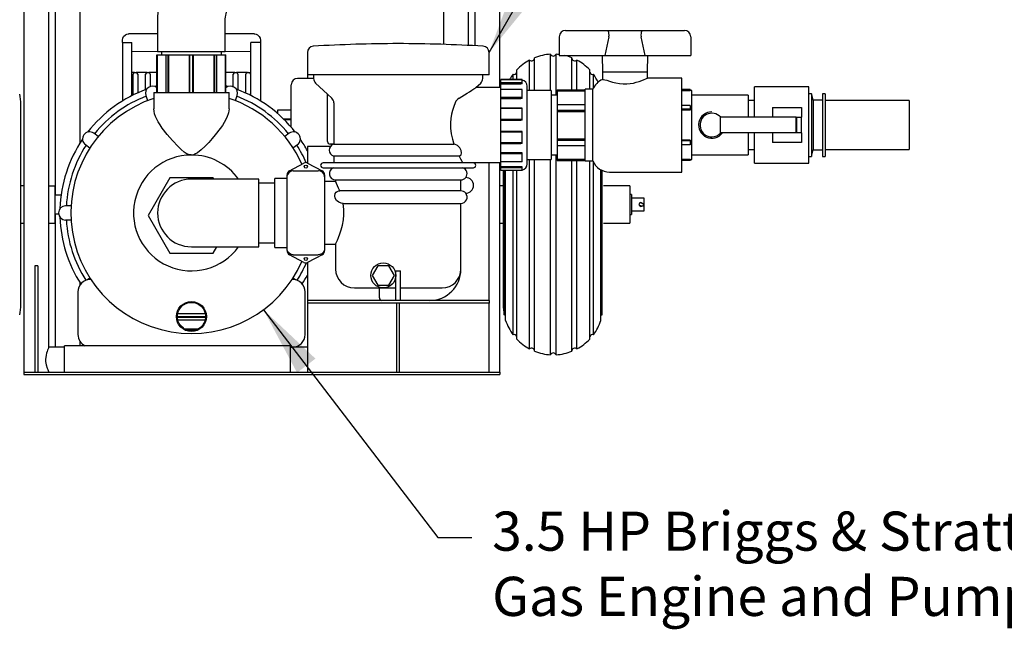
# Model space of a CAD drawing. Units: inches. Extents: x 0 to 205, y 0 to 265.
# Drawn here: x 49 to 88, y 72 to 96 of the extents above; entities that cross this region are included whole.
import ezdxf

# ---------------------------------------------------------------- set-up
doc = ezdxf.new("R2010")
doc.units = ezdxf.units.IN
doc.header["$MEASUREMENT"] = 0
doc.layers.add('DIMENSION', color=4, linetype='Continuous')
doc.styles.add('SLDTEXTSTYLE0', font='txt', dxfattribs={"width": 0.75})
doc.styles.get("Standard").update_dxf_attribs({"font": 'arial.ttf'})
doc.dimstyles.get("Standard").update_dxf_attribs({"dimscale": 9, "dimtxt": 0.2425, "dimasz": 0.3125, "dimexe": 0.18, "dimexo": 0.0625, "dimgap": 0.09, "dimtad": 0, "dimtih": 1, "dimtoh": 1, "dimdec": 3, "dimzin": 0, "dimdsep": 46, "dimlunit": 4, "dimtxsty": 'Standard', "dimcen": 0.09, "dimadec": 1, "dimazin": 0, "dimtfac": 1, "dimtdec": 3, "dimtofl": 0, "dimtmove": 0, "dimatfit": 3, "dimfxl": 0, "dimfrac": 2, "dimtolj": 1, "dimtzin": 0, "dimarcsym": 0})

msp = doc.modelspace()

# ---------------------------------------------------------------- linework, layer by layer
at = {"color": 7, "linetype": 'Continuous'}
for p, q in [((49.0737, 105.0573), (49.0737, 82.1663)), ((50.0737, 89.6038), (50.0737, 105.0573)), ((67.0737, 105.0573), (67.0737, 95.1871)), ((68.0737, 93.5233), (68.0737, 105.0573)), ((50.3242, 97.3474), (50.3242, 94.6074)), ((51.3232, 94.6074), (51.3232, 97.3474)), ((65.8242, 97.3474), (65.8242, 95.2431)), ((66.8232, 95.2006), (66.8232, 97.3474)), ((54.4112, 96.2289), (54.4112, 94.9538)), ((57.1112, 94.9538), (57.1112, 96.2289)), ((54.4112, 95.6663), (53.2612, 95.6663)), ((58.2612, 95.6663), (57.1112, 95.6663)), ((70.4367, 95.5483), (70.4367, 94.7983)), ((70.6867, 95.7983), (72.4388, 95.7983)), ((72.4179, 95.5483), (72.2546, 94.7983)), ((72.4388, 95.7983), (73.6846, 95.7983)), ((73.6846, 95.7983), (75.4367, 95.7983)), ((73.8689, 94.7983), (73.7056, 95.5483)), ((75.6867, 95.5483), (75.6867, 94.7983)), ((53.0112, 95.3163), (53.0112, 95.4163)), ((53.0112, 95.3163), (53.0112, 92.9884)), ((53.0112, 95.3163), (53.3862, 95.3163)), ((53.3862, 93.1984), (53.3862, 95.3163)), ((58.1362, 93.1984), (58.1362, 95.3163)), ((58.5112, 95.3163), (58.1362, 95.3163)), ((58.5112, 95.4163), (58.5112, 95.3163)), ((58.5112, 95.3163), (58.5112, 92.9884)), ((53.3862, 94.9663), (54.4112, 94.9538)), ((54.386, 93.3288), (54.386, 94.8288)), ((54.386, 94.8288), (54.4086, 94.8288)), ((54.4086, 93.3288), (54.4086, 94.8288)), ((54.4086, 94.8288), (54.7482, 94.8288)), ((54.4112, 94.9538), (57.1112, 94.9538)), ((54.5687, 94.9538), (54.5687, 94.8288)), ((54.7457, 93.3288), (54.7482, 94.8288)), ((54.7482, 94.8288), (54.8318, 94.8288)), ((54.8318, 93.3288), (54.8318, 94.8288)), ((54.8318, 94.8288), (54.8613, 94.8288)), ((54.8613, 93.3288), (54.8613, 94.8288)), ((54.8613, 94.8288), (55.6812, 94.8288)), ((55.6812, 93.3288), (55.6812, 94.8288)), ((55.6812, 94.8288), (55.7004, 94.8288)), ((55.7004, 93.3288), (55.7004, 94.8288)), ((55.7004, 94.8288), (55.8221, 94.8288)), ((55.8221, 93.3288), (55.8221, 94.8288)), ((55.8221, 94.8288), (55.8412, 94.8288)), ((55.8412, 94.8288), (56.6611, 94.8288)), ((55.8412, 93.3288), (55.8412, 94.8288)), ((56.6611, 93.3288), (56.6611, 94.8288)), ((56.6611, 94.8288), (56.6906, 94.8288)), ((56.6906, 93.3288), (56.6906, 94.8288)), ((56.6906, 94.8288), (56.7742, 94.8288)), ((56.7767, 93.3288), (56.7742, 94.8288)), ((56.7742, 94.8288), (57.1139, 94.8288)), ((56.9537, 94.8288), (56.9537, 94.9538)), ((57.1112, 94.9538), (58.1362, 94.9663)), ((57.1139, 93.3288), (57.1139, 94.8288)), ((57.1139, 94.8288), (57.1365, 94.8288)), ((57.1365, 93.3288), (57.1365, 94.8288)), ((60.3867, 94.9181), (60.3867, 94.0233)), ((67.6367, 94.0233), (67.6367, 94.9181)), ((69.4573, 93.3983), (69.4573, 94.7113)), ((70.0856, 93.3983), (70.0856, 94.8506)), ((70.3118, 93.2158), (70.3118, 94.8506)), ((70.4367, 94.7983), (70.663, 94.7983)), ((70.663, 94.7983), (72.2546, 94.7983)), ((70.9401, 93.4357), (70.9401, 94.7113)), ((72.1504, 94.7983), (72.1617, 94.1483)), ((72.2546, 94.7983), (73.8689, 94.7983)), ((73.8689, 94.7983), (75.4604, 94.7983)), ((73.9617, 94.1483), (73.9731, 94.7983)), ((75.4604, 94.7983), (75.6867, 94.7983)), ((50.3242, 94.6074), (50.3242, 89.2288)), ((51.3232, 91.3211), (51.3232, 94.6074)), ((60.3867, 94.6788), (60.3862, 94.6788)), ((60.3862, 94.6788), (60.3862, 94.2695)), ((69.2523, 93.3983), (69.2523, 94.6157)), ((71.1451, 93.4357), (71.1451, 94.6157)), ((53.4925, 94.1163), (53.3862, 94.1163)), ((53.43, 93.2203), (53.43, 94.0538)), ((53.4925, 94.1163), (53.555, 94.1163)), ((53.9925, 94.1163), (53.555, 94.1163)), ((53.6175, 94.0538), (53.6175, 93.3087)), ((53.93, 93.4366), (53.93, 94.0538)), ((53.9925, 94.1163), (54.055, 94.1163)), ((54.386, 94.1163), (54.055, 94.1163)), ((54.1175, 94.0538), (54.1175, 93.5623)), ((57.4925, 94.1163), (57.1365, 94.1163)), ((57.43, 93.5524), (57.43, 94.0538)), ((57.4925, 94.1163), (57.555, 94.1163)), ((57.9925, 94.1163), (57.555, 94.1163)), ((57.6175, 94.0538), (57.6175, 93.4272)), ((57.93, 93.2974), (57.93, 94.0538)), ((57.9925, 94.1163), (58.055, 94.1163)), ((58.055, 94.1163), (58.1362, 94.1163)), ((58.1175, 94.0538), (58.1175, 93.2078)), ((60.3867, 94.2695), (60.3862, 94.2695)), ((60.3862, 94.2695), (60.3862, 93.8844)), ((67.6367, 94.0233), (60.3867, 94.0233)), ((60.6367, 94.0233), (60.6367, 93.8821)), ((67.3867, 93.8821), (67.3867, 94.0233)), ((68.5964, 93.8375), (68.5964, 94.0507)), ((68.7418, 93.8375), (68.7418, 94.224)), ((71.6556, 93.4516), (71.6556, 94.224)), ((71.8011, 93.5038), (71.8011, 94.0507)), ((72.1617, 94.1483), (73.0617, 94.1483)), ((72.1617, 94.1483), (72.1636, 93.8403)), ((73.0617, 94.1483), (73.9617, 94.1483)), ((73.9617, 93.8974), (73.9617, 94.1483)), ((59.7412, 91.9401), (59.7412, 93.6344)), ((60.6367, 93.8821), (59.9912, 93.8844)), ((60.7163, 93.6992), (61.1917, 93.2562)), ((68.1117, 93.5233), (67.1155, 93.5233)), ((67.1159, 93.521), (67.3071, 93.6992)), ((68.9617, 93.8375), (68.1117, 93.8375)), ((68.1117, 93.8291), (68.1117, 93.8375)), ((68.9617, 93.8182), (68.1117, 93.8291)), ((68.1117, 93.7053), (68.1117, 93.8291)), ((68.9617, 93.7053), (68.1117, 93.7053)), ((68.1117, 93.6684), (68.1117, 93.7053)), ((68.1117, 93.4422), (68.1117, 93.6684)), ((68.1117, 93.6684), (68.9117, 93.6684)), ((68.9617, 93.6684), (68.9117, 93.6684)), ((68.9617, 93.8182), (68.9617, 93.8375)), ((68.9617, 93.7053), (68.9617, 93.8182)), ((68.9617, 93.6684), (68.9617, 93.7053)), ((69.1617, 93.5135), (69.1617, 93.5733)), ((75.3267, 93.8983), (73.9598, 93.8983)), ((75.3267, 92.0233), (75.3267, 93.8983)), ((80.4017, 93.5483), (78.2267, 93.5483)), ((78.2267, 92.3358), (78.2267, 93.5483)), ((80.4017, 90.4983), (80.4017, 93.5483)), ((53.9407, 93.2091), (54.0091, 92.9985)), ((54.2612, 93.3288), (57.2612, 93.3288)), ((54.2612, 93.3288), (54.2612, 92.672)), ((57.2612, 92.6716), (57.2612, 93.3288)), ((57.5133, 92.9985), (57.5817, 93.2091)), ((61.1917, 93.2562), (61.3621, 93.0974)), ((61.1917, 91.3633), (61.1917, 93.2562)), ((68.9617, 93.4459), (68.1117, 93.4422)), ((68.1117, 93.1224), (68.1117, 93.4422)), ((68.9617, 93.1224), (68.9617, 93.4459)), ((69.1617, 90.4733), (69.1617, 93.5135)), ((70.1117, 93.3983), (69.1617, 93.3983)), ((70.1117, 93.3983), (70.1117, 90.6483)), ((70.3617, 93.2158), (70.1117, 93.2158)), ((70.3617, 93.4357), (71.4767, 93.4357)), ((70.3617, 93.4357), (70.3617, 93.3891)), ((70.3617, 93.3891), (71.4767, 93.3891)), ((70.3617, 93.3891), (70.3617, 92.8434)), ((71.4767, 92.0233), (71.4767, 93.4516)), ((71.7767, 93.4516), (71.4767, 93.4516)), ((71.7767, 92.0233), (71.7767, 93.4516)), ((75.6567, 93.4412), (75.3267, 93.4412)), ((75.6567, 93.3947), (75.3267, 93.3947)), ((75.6567, 93.4412), (75.6567, 93.3947)), ((75.7267, 93.3983), (75.6567, 93.3983)), ((75.7267, 92.0233), (75.7267, 93.3983)), ((77.9767, 93.2158), (75.7267, 93.2158)), ((77.9767, 93.2158), (77.9767, 92.3358)), ((80.5017, 93.2733), (80.4017, 93.2733)), ((80.5715, 93.0163), (80.5017, 93.2733)), ((80.5017, 93.2733), (80.5017, 90.7733)), ((81.0517, 93.2733), (80.9465, 93.2733)), ((80.9465, 93.2733), (80.9465, 90.7733)), ((81.0517, 93.2733), (81.0517, 90.7733)), ((48.9487, 84.8538), (48.9487, 92.8538)), ((61.4417, 92.9145), (61.4417, 91.2633)), ((68.9617, 93.1224), (68.1117, 93.1224)), ((68.1117, 93.0827), (68.1117, 93.1224)), ((68.1117, 93.0827), (68.9117, 93.0827)), ((68.1117, 92.6982), (68.1117, 93.0827)), ((68.9617, 93.0827), (68.9117, 93.0827)), ((68.9617, 93.0827), (68.9617, 93.1224)), ((70.3617, 92.8434), (71.4767, 92.8378)), ((70.3617, 92.8434), (71.4767, 92.8434)), ((70.3617, 92.8434), (70.3617, 92.6213)), ((70.3617, 92.8434), (70.3617, 92.8434)), ((75.6567, 92.8102), (75.3267, 92.8102)), ((75.6567, 92.8102), (75.6567, 92.6543)), ((78.2267, 92.9983), (77.9767, 92.9983)), ((80.9465, 93.0163), (80.5715, 93.0163)), ((80.5715, 93.0163), (80.5715, 91.0303)), ((84.4017, 92.9983), (81.0517, 92.9983)), ((84.4017, 92.9983), (84.4017, 91.0483)), ((59.1697, 92.5094), (59.2112, 92.5094)), ((59.2112, 92.5094), (59.2112, 92.6344)), ((59.2112, 92.6344), (59.7412, 92.6344)), ((68.9117, 92.6982), (68.1117, 92.6982)), ((68.1117, 92.6816), (68.1117, 92.6982)), ((68.9617, 92.6816), (68.1117, 92.6816)), ((68.1117, 92.245), (68.1117, 92.6816)), ((68.9617, 92.6982), (68.9117, 92.6982)), ((68.9617, 92.6816), (68.9617, 92.6982)), ((68.9617, 92.245), (68.9617, 92.6816)), ((70.3617, 92.6213), (71.4767, 92.6213)), ((70.3617, 92.6213), (70.3617, 92.5691)), ((70.3617, 92.5691), (71.4767, 92.5691)), ((70.3617, 92.5691), (70.3617, 91.4775)), ((75.6567, 92.6543), (75.3267, 92.6543)), ((75.6567, 92.6224), (75.3267, 92.6224)), ((75.6567, 92.6543), (75.6567, 92.6224)), ((78.9517, 92.7233), (80.1017, 92.7233)), ((78.9517, 92.7233), (78.9517, 92.3358)), ((80.1017, 92.7233), (80.1017, 92.3358)), ((59.4247, 92.2768), (59.7412, 92.2768)), ((59.7412, 92.2385), (59.4636, 92.2385)), ((68.9617, 92.245), (68.1117, 92.245)), ((68.1117, 92.2132), (68.1117, 92.245)), ((68.1117, 92.2132), (68.9117, 92.2132)), ((68.1117, 91.7735), (68.1117, 92.2132)), ((68.9617, 92.2132), (68.9117, 92.2132)), ((68.9617, 92.2132), (68.9617, 92.245)), ((71.4767, 90.595), (71.4767, 92.0233)), ((71.7767, 90.595), (71.7767, 92.0233)), ((75.3267, 90.1483), (75.3267, 92.0233)), ((75.7267, 90.6483), (75.7267, 92.0233)), ((76.8684, 92.3358), (76.8557, 92.3358)), ((76.8557, 92.3358), (76.8557, 91.7108)), ((77.0274, 92.3358), (76.8684, 92.3358)), ((77.0984, 92.3358), (77.0274, 92.3358)), ((79.1199, 92.3358), (77.0984, 92.3358)), ((79.5311, 92.3358), (79.1199, 92.3358)), ((79.8924, 92.3358), (79.5311, 92.3358)), ((79.8924, 92.3358), (80.1017, 92.3358)), ((79.8924, 91.7108), (79.8924, 92.3358)), ((79.9017, 92.3358), (79.9017, 91.7108)), ((80.1017, 91.7108), (80.1017, 92.3358)), ((52.0398, 91.5677), (51.8606, 91.6979)), ((59.6618, 91.6979), (59.4826, 91.5677)), ((68.9117, 91.7735), (68.1117, 91.7735)), ((68.1117, 91.7409), (68.1117, 91.7735)), ((68.9617, 91.7409), (68.1117, 91.7409)), ((68.1117, 91.3082), (68.1117, 91.7409)), ((68.9617, 91.7735), (68.9117, 91.7735)), ((68.9617, 91.7409), (68.9617, 91.7735)), ((68.9617, 91.3082), (68.9617, 91.7409)), ((76.8684, 91.7108), (76.8557, 91.7108)), ((77.0274, 91.7108), (76.8684, 91.7108)), ((77.0984, 91.7108), (77.0274, 91.7108)), ((79.1199, 91.7108), (77.0984, 91.7108)), ((77.9767, 91.7108), (77.9767, 91.5737)), ((77.9767, 91.5737), (77.9767, 90.8308)), ((78.2267, 90.4983), (78.2267, 91.7108)), ((78.9517, 91.7108), (78.9517, 91.3233)), ((79.5311, 91.7108), (79.1199, 91.7108)), ((79.8924, 91.7108), (79.5311, 91.7108)), ((80.1017, 91.7108), (79.8924, 91.7108)), ((80.1017, 91.7108), (80.1017, 91.3233)), ((51.53, 91.2428), (51.7092, 91.1126)), ((59.8133, 91.1126), (59.9924, 91.2428)), ((61.3067, 91.1663), (60.3867, 91.1663)), ((60.3867, 91.1663), (60.3971, 90.5053)), ((61.4417, 91.2633), (61.2917, 91.2633)), ((61.4417, 91.2633), (66.2326, 91.2633)), ((68.9617, 91.3082), (68.1117, 91.3082)), ((68.1117, 91.2928), (68.1117, 91.3082)), ((68.1117, 91.2928), (68.9117, 91.2928)), ((68.1117, 90.9157), (68.1117, 91.2928)), ((68.9617, 91.2928), (68.9117, 91.2928)), ((68.9617, 91.2928), (68.9617, 91.3082)), ((70.3617, 91.4775), (71.4767, 91.4775)), ((70.3617, 91.4775), (70.3617, 91.4253)), ((70.3617, 91.4253), (71.4767, 91.4253)), ((70.3617, 91.4253), (70.3617, 91.2032)), ((70.3617, 91.2032), (71.4767, 91.2088)), ((70.3617, 91.2032), (71.4767, 91.2032)), ((70.3617, 91.2032), (70.3617, 91.2032)), ((70.3617, 91.2032), (70.3617, 90.6575)), ((75.6567, 91.4242), (75.3267, 91.4242)), ((75.6567, 91.3923), (75.3267, 91.3923)), ((75.6567, 91.2364), (75.3267, 91.2364)), ((75.6567, 91.4242), (75.6567, 91.3923)), ((75.6567, 91.3923), (75.6567, 91.2364)), ((80.1017, 91.3233), (78.9517, 91.3233)), ((66.4392, 90.7833), (61.4417, 90.7833)), ((61.4417, 90.7833), (61.4417, 90.5113)), ((68.9117, 90.9157), (68.1117, 90.9157)), ((68.1117, 90.8758), (68.1117, 90.9157)), ((68.9617, 90.8758), (68.1117, 90.8758)), ((68.1117, 90.563), (68.1117, 90.8758)), ((68.9617, 90.9157), (68.9117, 90.9157)), ((68.9617, 90.8758), (68.9617, 90.9157)), ((68.9617, 90.563), (68.9617, 90.8758)), ((70.1117, 90.8308), (70.3617, 90.8308)), ((70.3118, 82.857), (70.3118, 90.8308)), ((75.7267, 90.8308), (77.9767, 90.8308)), ((77.9767, 91.0483), (78.2267, 91.0483)), ((80.4017, 90.7733), (80.5017, 90.7733)), ((80.5017, 90.7733), (80.5715, 91.0303)), ((80.5715, 91.0303), (80.9465, 91.0303)), ((80.9465, 90.7733), (81.0517, 90.7733)), ((81.0517, 91.0483), (84.4017, 91.0483)), ((59.6743, 90.201), (60.2513, 90.5053)), ((60.3971, 90.5053), (60.9742, 90.201)), ((67.0117, 90.5113), (61.0117, 90.5113)), ((66.5817, 90.5233), (68.1117, 90.5233)), ((66.5817, 90.5113), (66.5817, 90.5233)), ((67.6367, 85.0233), (67.6367, 90.5233)), ((68.0737, 82.1663), (68.0737, 90.5233)), ((68.9617, 90.563), (68.1117, 90.563)), ((68.1117, 90.3546), (68.1117, 90.563)), ((69.1617, 90.6483), (70.1117, 90.6483)), ((69.2523, 83.0919), (69.2523, 90.6483)), ((69.4573, 82.9963), (69.4573, 90.6483)), ((70.0856, 82.857), (70.0856, 90.6483)), ((70.3617, 90.6575), (71.4767, 90.6575)), ((70.3617, 90.6575), (70.3617, 90.6109)), ((70.3617, 90.6109), (71.4767, 90.6109)), ((70.9401, 82.9963), (70.9401, 90.6109)), ((71.1451, 83.0919), (71.1451, 90.6109)), ((71.4767, 90.595), (71.7767, 90.595)), ((71.6556, 83.4836), (71.6556, 90.595)), ((71.8011, 83.6569), (71.8011, 90.5428)), ((75.6567, 90.6519), (75.3267, 90.6519)), ((75.6567, 90.6054), (75.3267, 90.6054)), ((75.6567, 90.6519), (75.6567, 90.6054)), ((75.6567, 90.6483), (75.7267, 90.6483)), ((78.2267, 90.4983), (80.4017, 90.4983)), ((59.5822, 90.0115), (59.5742, 90.0352)), ((59.5822, 87.0351), (59.5822, 90.0115)), ((59.5822, 90.0115), (59.5822, 90.0115)), ((59.8242, 90.2004), (60.8242, 90.2004)), ((61.0117, 90.3213), (67.0117, 90.3213)), ((61.0742, 90.0352), (61.0742, 89.9608)), ((68.9117, 90.3546), (68.1117, 90.3546)), ((68.1117, 90.3183), (68.1117, 90.3546)), ((68.9617, 90.3183), (68.1117, 90.3183)), ((68.1117, 90.2091), (68.1117, 90.3183)), ((68.9617, 90.2091), (68.1117, 90.2091)), ((68.1987, 90.2091), (68.1987, 84.8538)), ((68.2407, 84.4462), (68.2407, 90.2091)), ((68.2992, 84.2277), (68.2992, 90.2091)), ((68.5964, 83.6569), (68.5964, 90.2091)), ((68.7418, 83.4836), (68.7418, 90.2091)), ((68.9617, 90.3546), (68.9117, 90.3546)), ((68.9617, 90.3183), (68.9617, 90.3546)), ((68.9617, 90.2091), (68.9617, 90.3183)), ((72.0982, 84.2277), (72.0982, 90.238)), ((72.1567, 84.4462), (72.1567, 90.2093)), ((72.4485, 90.1483), (75.3267, 90.1483)), ((49.0737, 89.6038), (48.9487, 89.6038)), ((50.0737, 89.6038), (50.3237, 89.6038)), ((50.0737, 88.1038), (50.0737, 89.6038)), ((50.3237, 88.1038), (50.3237, 89.6038)), ((54.8952, 89.9163), (54.0292, 88.4163)), ((56.6272, 89.9163), (54.8952, 89.9163)), ((57.1612, 89.8663), (55.7612, 89.8663)), ((56.6561, 89.8663), (56.6272, 89.9163)), ((58.4487, 89.8663), (57.1612, 89.8663)), ((58.4487, 88.5163), (58.4487, 89.8663)), ((59.0887, 89.7088), (58.4487, 89.7088)), ((59.0887, 87.1413), (59.0887, 89.8913)), ((59.5822, 89.8913), (59.0887, 89.8913)), ((61.0742, 89.9608), (61.0742, 87.0858)), ((61.0742, 89.9608), (61.0742, 89.9608)), ((61.5127, 89.7733), (61.0742, 89.7733)), ((61.5117, 89.8358), (66.5117, 89.8358)), ((61.5117, 89.8358), (61.5117, 89.7714)), ((66.5117, 89.3983), (66.5117, 89.8358)), ((68.1987, 89.6038), (68.0737, 89.6038)), ((73.2612, 89.6038), (72.1987, 89.6038)), ((73.2612, 89.6038), (73.2612, 88.1303)), ((50.5598, 89.2288), (50.3237, 89.2288)), ((66.5117, 89.3983), (61.6765, 89.3983)), ((73.3237, 89.2588), (73.2612, 89.2588)), ((73.3237, 89.2588), (73.3237, 88.4631)), ((61.8144, 88.8983), (66.5117, 88.8983)), ((66.5117, 86.2733), (66.5117, 88.8983)), ((73.8237, 89.1038), (73.3237, 89.1038)), ((73.7562, 88.7809), (73.6347, 88.8197)), ((73.7877, 88.8799), (73.6663, 88.9187)), ((73.8237, 88.8538), (73.8237, 89.1038)), ((73.8237, 88.6038), (73.8237, 88.8538)), ((50.3237, 88.4788), (50.4567, 88.4788)), ((50.3242, 88.4788), (50.3242, 88.2949)), ((50.9569, 88.7976), (50.7355, 88.7976)), ((54.0292, 88.4163), (54.8952, 86.9163)), ((58.4487, 87.1663), (58.4487, 88.5163)), ((73.2612, 88.4488), (73.3237, 88.4488)), ((73.3237, 88.6038), (73.8237, 88.6038)), ((73.3237, 88.4631), (73.3237, 88.4488)), ((48.9487, 88.1038), (49.0737, 88.1038)), ((50.0737, 83.1663), (50.0737, 88.1038)), ((50.0737, 88.1038), (50.3237, 88.1038)), ((50.3242, 88.2949), (50.3242, 84.4788)), ((50.7355, 88.2351), (50.9569, 88.2351)), ((68.0737, 88.1038), (68.1987, 88.1038)), ((72.1987, 88.1038), (73.2612, 88.1038)), ((73.2612, 88.1303), (73.2612, 88.1038)), ((58.4487, 87.3238), (59.0887, 87.3238)), ((61.0742, 87.2733), (61.5138, 87.2733)), ((61.5117, 87.2774), (61.5117, 86.2733)), ((54.8952, 86.9163), (56.6272, 86.9163)), ((55.7612, 87.1663), (57.1612, 87.1663)), ((56.6272, 86.9163), (56.7716, 87.1663)), ((57.1612, 87.1663), (58.4487, 87.1663)), ((59.0887, 87.1413), (59.5822, 87.1413)), ((59.5742, 87.0114), (59.5822, 87.0351)), ((59.5822, 87.0351), (59.5822, 87.0351)), ((60.2513, 86.5413), (59.6743, 86.8456)), ((59.8242, 86.8462), (60.8242, 86.8462)), ((60.9742, 86.8456), (60.3971, 86.5413)), ((61.0742, 87.0858), (61.0742, 87.0858)), ((61.0742, 87.0858), (61.0742, 87.0114)), ((60.3971, 86.5413), (60.3867, 85.0233)), ((49.5112, 86.4089), (49.5112, 82.1663)), ((49.6362, 86.4089), (49.5112, 86.4089)), ((49.6362, 86.4089), (49.6362, 82.1663)), ((63.1968, 86.4064), (62.9756, 86.0233)), ((63.6391, 86.4064), (63.1968, 86.4064)), ((63.8603, 86.0233), (63.6391, 86.4064)), ((63.918, 86.2108), (64.1055, 86.2108)), ((63.918, 85.0233), (63.918, 86.2108)), ((64.1055, 85.0233), (64.1055, 86.2108)), ((51.3232, 85.6556), (51.3232, 85.7115)), ((51.7092, 85.92), (51.6148, 85.8514)), ((51.745, 85.8648), (51.73, 85.8648)), ((59.7925, 85.8648), (59.7774, 85.8648)), ((59.9076, 85.8514), (59.8133, 85.92)), ((62.9756, 86.0233), (63.1968, 85.6402)), ((63.6391, 85.6402), (63.8603, 86.0233)), ((51.23, 85.3648), (51.23, 83.6663)), ((60.2925, 83.6663), (60.2925, 85.3648)), ((62.2617, 85.5233), (63.918, 85.5233)), ((63.1968, 85.6402), (63.6391, 85.6402)), ((63.2617, 85.1233), (63.2617, 85.5233)), ((64.1055, 85.5233), (65.7592, 85.5233)), ((65.7592, 85.5233), (65.7617, 85.5233)), ((67.6367, 85.0233), (60.3867, 85.0233)), ((60.3867, 85.0233), (60.3867, 84.9163)), ((67.6367, 84.9163), (60.3867, 84.9163)), ((60.3867, 84.9163), (60.3867, 82.1663)), ((63.9582, 82.1663), (63.9582, 84.9163)), ((64.0652, 82.1663), (64.0652, 84.9163)), ((67.6367, 85.0233), (67.6367, 84.9163)), ((67.6367, 82.1663), (67.6367, 84.9163)), ((50.3242, 84.4788), (50.3242, 83.1663)), ((56.3144, 84.4862), (55.2082, 84.4862)), ((55.1987, 84.3827), (56.3237, 84.3827)), ((56.3224, 84.3448), (55.2, 84.3448)), ((55.2134, 84.2535), (56.3088, 84.2535)), ((55.4766, 83.8975), (56.0459, 83.8975)), ((51.3232, 83.2128), (51.3232, 83.3755)), ((50.6987, 83.1663), (50.0737, 83.1663)), ((59.6987, 83.2128), (50.6987, 83.2128)), ((50.6987, 83.0882), (50.6987, 83.2128)), ((50.6987, 82.1663), (50.6987, 83.0882)), ((59.6987, 83.2128), (59.6987, 83.0882)), ((59.6987, 83.1663), (59.7925, 83.1663)), ((59.6987, 83.0882), (59.6987, 82.1663)), ((60.3867, 83.1663), (59.7925, 83.1663)), ((49.0737, 82.1663), (49.0737, 82.0726)), ((49.0737, 82.1663), (49.1987, 82.1663)), ((49.1987, 82.1663), (67.9487, 82.1663)), ((67.9487, 82.1663), (68.0737, 82.1663)), ((68.0737, 82.1663), (68.0737, 82.0726)), ((49.0737, 82.0726), (49.1987, 82.0726)), ((49.1987, 82.0726), (67.9487, 82.0726)), ((67.9487, 82.0726), (68.0737, 82.0726))]:
    msp.add_line(p, q, dxfattribs=at)
at = {"color": 7, "linetype": 'Continuous', "flags": 128}
for points in [[(55.0555, 98.2695), (54.9831, 98.1673), (54.8824, 98.0083), (54.7908, 97.8421), (54.7084, 97.669), (54.6355, 97.4897), (54.5724, 97.3051), (54.5195, 97.1159), (54.4769, 96.923), (54.4449, 96.7271), (54.4234, 96.5292), (54.4126, 96.33), (54.4112, 96.2289)], [(57.1112, 96.2289), (57.1118, 96.2622), (57.1168, 96.3346), (57.1267, 96.4042), (57.1409, 96.4688), (57.1582, 96.5267), (57.1774, 96.5763), (57.1968, 96.6167), (57.2148, 96.6474), (57.2257, 96.6632)], [(53.0112, 95.4163), (53.0232, 95.4929), (53.0535, 95.5554), (53.1232, 95.6247), (53.1774, 95.6518), (53.236, 95.665), (53.2607, 95.6663), (53.2612, 95.6663)], [(58.2612, 95.6663), (58.2617, 95.6663), (58.2864, 95.665), (58.3435, 95.6524), (58.3992, 95.6247), (58.4689, 95.5554), (58.4992, 95.4929), (58.5112, 95.4163)], [(72.4118, 95.7157), (72.4055, 95.749), (72.4105, 95.7786), (72.4271, 95.796), (72.4386, 95.7983), (72.4388, 95.7983)], [(72.4179, 95.5483), (72.4264, 95.6137), (72.4222, 95.6747), (72.4118, 95.7157)], [(73.6846, 95.7983), (73.6849, 95.7983), (73.6964, 95.796), (73.713, 95.7786), (73.718, 95.749), (73.7116, 95.7157)], [(73.7116, 95.7157), (73.7021, 95.6794), (73.6969, 95.6181), (73.7056, 95.5483)], [(66.4457, 93.0974), (66.6582, 93.2304), (66.7587, 93.2939), (66.8519, 93.353), (66.9467, 93.4133), (67.0266, 93.4644), (67.0837, 93.501), (67.1148, 93.521), (67.1155, 93.5214)], [(72.164, 93.8393), (72.1688, 93.839), (72.1997, 93.8361), (72.2561, 93.8284), (72.3395, 93.8112), (72.4485, 93.7788)], [(72.4485, 93.7788), (72.5635, 93.742), (72.6961, 93.7083), (72.8369, 93.6835), (72.9904, 93.6697), (73.129, 93.6696), (73.2699, 93.6813), (73.3948, 93.7016), (73.5144, 93.7293), (73.6303, 93.7637), (73.7344, 93.8004), (73.8262, 93.8372), (73.8982, 93.8686), (73.9419, 93.8889), (73.9612, 93.898), (73.9598, 93.8974)], [(66.2809, 92.9145), (66.2276, 92.7683), (66.1796, 92.6106), (66.1425, 92.4527), (66.1153, 92.2869), (66.1007, 92.1171), (66.1028, 91.8935), (66.1276, 91.6739), (66.173, 91.461), (66.2326, 91.2633)], [(66.4457, 93.0974), (66.3758, 93.045), (66.3172, 92.9801), (66.2809, 92.9145)], [(55.7612, 90.8288), (55.7439, 90.8293), (55.6378, 90.8526), (55.5528, 90.8939), (55.4726, 90.9472), (55.3448, 91.0524), (55.2264, 91.1657), (55.0022, 91.4043), (54.7926, 91.6507), (54.5984, 91.9047), (54.5123, 92.0306), (54.4367, 92.1534), (54.3772, 92.2637), (54.3288, 92.3704), (54.2918, 92.4761), (54.2689, 92.5773), (54.2612, 92.6713), (54.2613, 92.672)], [(57.2604, 92.6716), (57.2612, 92.6656), (57.2399, 92.5105), (57.1747, 92.326), (57.0693, 92.1253), (56.9945, 92.0069), (56.9104, 91.8857), (56.7138, 91.631), (56.5883, 91.4818), (56.4546, 91.3317), (56.3094, 91.1787), (56.1531, 91.031), (55.9982, 90.9114), (55.9284, 90.8716), (55.8518, 90.8418), (55.7612, 90.8288)], [(66.4392, 90.7833), (66.481, 90.8035), (66.5183, 90.8411), (66.5422, 90.9096), (66.5293, 91.0096), (66.473, 91.1109), (66.4284, 91.1592), (66.3724, 91.2029), (66.2577, 91.2567), (66.2326, 91.2633)], [(66.4392, 90.7833), (66.4977, 90.6723), (66.5443, 90.5883), (66.5742, 90.5362), (66.5794, 90.5272)], [(59.8242, 90.2004), (59.7904, 90.198), (59.7106, 90.1729), (59.6437, 90.1228), (59.5968, 90.0532), (59.5822, 90.0115)], [(61.0739, 89.9608), (61.0695, 89.9972), (61.0395, 90.0765), (60.985, 90.1414), (60.9123, 90.1842), (60.8301, 90.2003), (60.8242, 90.2004)], [(61.6765, 89.3983), (61.634, 89.5063), (61.5939, 89.5996), (61.5511, 89.6926), (61.5219, 89.7529), (61.5119, 89.773), (61.5127, 89.7714)], [(61.8144, 88.8983), (61.7379, 88.9072), (61.6397, 88.9465), (61.5547, 89.0162), (61.4976, 89.1066), (61.4762, 89.2041), (61.4942, 89.2942), (61.5316, 89.3464), (61.5788, 89.3782), (61.6382, 89.3956), (61.6765, 89.3983)], [(61.5138, 87.2774), (61.5128, 87.2755), (61.5252, 87.3006), (61.5514, 87.3546), (61.5881, 87.434), (61.6337, 87.5397), (61.6871, 87.6769), (61.7416, 87.8406), (61.7913, 88.0307), (61.8289, 88.2454), (61.8453, 88.446), (61.8425, 88.6568), (61.8317, 88.7784), (61.8144, 88.8983)], [(73.6296, 88.8272), (73.633, 88.8176), (73.6482, 88.7984), (73.6696, 88.7847), (73.6943, 88.7789), (73.7186, 88.7815), (73.7333, 88.7882)], [(59.8242, 86.8462), (59.7904, 86.8486), (59.7106, 86.8737), (59.6437, 86.9238), (59.5968, 86.9934), (59.5822, 87.0351)], [(61.0739, 87.0858), (61.0735, 87.0785), (61.0526, 86.9956), (61.0056, 86.9247), (60.9648, 86.8898), (60.8889, 86.8548), (60.8242, 86.8462)], [(55.2086, 84.4862), (55.2175, 84.5269), (55.2446, 84.6051), (55.2927, 84.6939), (55.3629, 84.7798), (55.4232, 84.8322), (55.4905, 84.8757), (55.4931, 84.8772)], [(55.4931, 84.8772), (55.5064, 84.8841), (55.6103, 84.9245), (55.7603, 84.9452), (55.7612, 84.9452)], [(55.7612, 84.9452), (55.7621, 84.9452), (55.9122, 84.9245), (56.016, 84.8841), (56.0293, 84.8772)], [(56.0293, 84.8772), (56.0987, 84.8326), (56.1608, 84.7786), (56.2361, 84.6841), (56.2847, 84.5886), (56.3069, 84.5193), (56.3138, 84.4862)], [(55.1987, 84.3827), (55.2001, 84.4218), (55.2033, 84.4542), (55.2066, 84.4766), (55.2083, 84.486), (55.2082, 84.4853)], [(56.3144, 84.4845), (56.3144, 84.4848), (56.3166, 84.4719), (56.32, 84.4468), (56.323, 84.4117), (56.3237, 84.3827)], [(55.2134, 84.255), (55.2134, 84.2548), (55.2109, 84.2662), (55.2067, 84.2881), (55.2023, 84.3191), (55.2, 84.3448)], [(55.4766, 83.8975), (55.442, 83.9195), (55.3367, 84.0136), (55.2727, 84.1038), (55.2338, 84.1872), (55.2162, 84.2437), (55.2139, 84.2535)], [(56.3086, 84.2535), (56.3083, 84.2518), (56.2916, 84.1954), (56.2557, 84.1145), (56.1983, 84.0286), (56.1167, 83.9467), (56.0459, 83.8975)], [(56.3224, 84.3448), (56.319, 84.3099), (56.3145, 84.2812), (56.3105, 84.2615), (56.3087, 84.2536), (56.3088, 84.2542)], [(55.7612, 83.8202), (55.7603, 83.8202), (55.6412, 83.8331), (55.5238, 83.8727), (55.4766, 83.8975)], [(56.0459, 83.8975), (56.0376, 83.8927), (55.955, 83.8546), (55.8777, 83.8324), (55.7995, 83.8215), (55.7621, 83.8202), (55.7612, 83.8202)], [(50.0729, 83.1646), (50.0724, 83.1637), (50.0543, 83.1263), (50.0195, 83.0464), (49.9977, 82.9883), (49.976, 82.9196), (49.9573, 82.8417), (49.9442, 82.7544), (49.9398, 82.6751), (49.9429, 82.5927), (49.9653, 82.4541), (50.0034, 82.3281), (50.0256, 82.2713), (50.0461, 82.2242), (50.0617, 82.1908), (50.0714, 82.1709), (50.0737, 82.1663), (50.0737, 82.1663)]]:
    msp.add_lwpolyline(points, dxfattribs=at)
at = {"color": 7, "linetype": 'Continuous'}
for centre, radius in [((60.3242, 90.3671), 0.0625), ((60.3242, 86.6796), 0.0625), ((63.418, 86.0233), 0.5), ((55.7612, 84.3827), 0.6)]:
    msp.add_circle(centre, radius, dxfattribs=at)
for centre, radius, start, end in [((70.6867, 95.5483), 0.25, 90, 180), ((75.4367, 95.5483), 0.25, 0, 90), ((60.6367, 94.9181), 0.25, 93.57226, 180), ((64.0117, 40.8563), 54.417, 90, 93.57226), ((64.0117, 40.8563), 54.417, 86.42774, 90), ((67.3867, 94.9181), 0.25, 0, 86.42774), ((69.3323, 94.7117), 0.125, 230.18927, 359.81073), ((70.1987, 92.8538), 2, 93.24219, 111.75781), ((70.1987, 94.9038), 0.125, 205.18927, 334.81073), ((70.1987, 92.8538), 2, 83.16561, 86.75781), ((70.1987, 92.8538), 2, 68.24219, 76.4706), ((71.0651, 94.7117), 0.125, 180.18927, 309.81073), ((70.1987, 92.8538), 2, 118.24219, 136.75781), ((70.1987, 92.8538), 2, 43.24219, 61.75781), ((53.4925, 94.0538), 0.0625, 90, 180), ((53.555, 94.0538), 0.0625, 0, 90), ((53.9925, 94.0538), 0.0625, 90, 180), ((54.055, 94.0538), 0.0625, 0, 90), ((57.4925, 94.0538), 0.0625, 90, 180), ((57.555, 94.0538), 0.0625, 0, 90), ((57.9925, 94.0538), 0.0625, 90, 180), ((58.055, 94.0538), 0.0625, 0, 90), ((70.1987, 92.8538), 2, 143.24219, 150.53744), ((68.6283, 94.1715), 0.125, 255.18927, 335.18927), ((71.7691, 94.1715), 0.125, 204.81073, 284.81073), ((70.1987, 92.8538), 2, 26.23949, 36.75781), ((54.2082, 93.2961), 0.2813, 50.79122, 198), ((55.7612, 88.5163), 5.25, 105.18588, 106.1068), ((55.7612, 88.5163), 5.25, 73.8932, 74.81412), ((57.3143, 93.2961), 0.2813, 342, 129.20878), ((59.9912, 93.6344), 0.25, 90, 180), ((60.8867, 93.8821), 0.25, 180, 227.02569), ((67.1367, 93.8821), 0.25, 312.97431, 0), ((68.9117, 93.5733), 0.25, 0, 78.46304), ((72.4485, 93.1698), 0.7285, 113.01783, 157.23958), ((46.9487, 92.8538), 2, 0, 11.75781), ((55.7612, 88.5163), 5.25, 109.8932, 142.1068), ((55.7612, 88.5163), 5, 111.22459, 140.77541), ((55.7612, 88.5163), 5.25, 37.8932, 70.1068), ((55.7612, 88.5163), 5, 39.22459, 68.77541), ((55.7612, 88.5163), 4.8125, 108.16101, 336.33619), ((55.7612, 88.5163), 4.8125, 23.81162, 71.83899), ((61.1917, 92.9145), 0.25, 0, 47.02569), ((76.528, 92.0233), 0.5275, 90, 323.70126), ((76.528, 92.0233), 0.4725, 41.36783, 270), ((51.6953, 91.4704), 0.2813, 54, 234), ((59.8271, 91.4704), 0.2813, 306, 126), ((76.528, 92.0233), 0.4725, 270, 318.59875), ((55.7612, 88.5163), 5.25, 145.8932, 178.1068), ((55.7612, 88.5163), 5, 147.22459, 176.77541), ((55.7612, 88.5163), 5, 23.65424, 32.77541), ((55.7612, 88.5163), 5.25, 28.231, 34.1068), ((61.2917, 91.3633), 0.1, 180, 270), ((61.5117, 91.0233), 0.25, 106.2602, 253.7398), ((55.7612, 88.5163), 2.3125, 90, 324.28288), ((55.7612, 88.5163), 2.3125, 35.71712, 90), ((60.3242, 90.3671), 0.1563, 62.20284, 117.79716), ((61.0117, 90.4163), 0.095, 90, 270), ((67.0117, 90.4163), 0.095, 270, 90), ((68.9117, 90.4733), 0.25, 281.53696, 0), ((72.4485, 90.8768), 0.7285, 202.76042, 270), ((59.7617, 90.0352), 0.1875, 117.79716, 180), ((60.8867, 90.0352), 0.1875, 0, 62.20284), ((61.5117, 90.0858), 0.25, 109.60981, 270), ((66.5117, 90.0858), 0.25, 321.31781, 70.39019), ((55.7612, 88.5163), 1.35, 90, 180), ((66.5117, 90.0858), 0.25, 270, 321.31781), ((66.7069, 89.6171), 0.3125, 270, 90), ((66.5117, 89.1483), 0.25, 38.68219, 90), ((66.5117, 89.1483), 0.25, 270, 38.68219), ((73.6791, 88.8601), 0.06, 102.31292, 222.31292), ((73.6994, 88.8565), 0.0723, 25.252, 126.26219), ((73.7434, 88.8396), 0.06, 282.31292, 42.31292), ((50.7355, 88.5163), 0.2813, 90, 270), ((55.7612, 88.5163), 1.35, 180, 270), ((55.7612, 88.5163), 5.25, 181.8932, 212.68709), ((55.7612, 88.5163), 5, 183.22459, 212.50796), ((59.7617, 87.0114), 0.1875, 180, 242.20284), ((60.8867, 87.0114), 0.1875, 297.79716, 0), ((55.7612, 88.5163), 5, 327.49204, 336.53131), ((60.3242, 86.6796), 0.1563, 242.20284, 297.79716), ((62.2617, 86.2733), 0.75, 180, 270), ((65.2617, 86.2733), 1.25, 270, 0), ((65.7617, 86.2733), 0.75, 270, 0), ((51.73, 85.3648), 0.5, 90, 180), ((59.7925, 85.3648), 0.5, 0, 90), ((55.7612, 88.5163), 5.25, 327.31291, 331.769), ((63.3617, 85.1233), 0.1, 180, 270), ((46.9487, 84.8538), 2, 348.24219, 0), ((70.1987, 84.8538), 2, 180, 191.75781), ((55.7612, 84.3827), 0.5625, 180, 183.86018), ((55.7612, 84.3827), 0.5625, 356.13982, 0), ((68.2186, 84.3232), 0.125, 49.81073, 79.81073), ((70.1987, 84.8538), 2, 198.24219, 216.75781), ((70.1987, 84.8538), 2, 323.24219, 341.75781), ((72.1789, 84.3232), 0.125, 100.18927, 130.18927), ((51.73, 83.6663), 0.5, 180, 245.09401), ((59.7925, 83.6663), 0.5, 270, 0), ((68.6283, 83.5361), 0.125, 24.81073, 104.81073), ((70.1987, 84.8538), 2, 223.24219, 241.75781), ((70.1987, 84.8538), 2, 298.24219, 316.75781), ((71.7691, 83.5361), 0.125, 75.18927, 155.18927), ((69.3323, 82.9959), 0.125, 0.18927, 129.81073), ((70.1987, 84.8538), 2, 248.24219, 266.75781), ((70.1987, 82.8038), 0.125, 25.18927, 154.81073), ((70.1987, 84.8538), 2, 273.24219, 291.75781), ((71.0651, 82.9959), 0.125, 50.18927, 179.81073)]:
    msp.add_arc(centre, radius, start, end, dxfattribs=at)

# ---------------------------------------------------------------- texts
at = {"layer": 'DIMENSION', "color": 7, "insert": (67.7607, 76.6001), "char_height": 1.5625, "attachment_point": 1, "style": 'SLDTEXTSTYLE0'}
msp.add_mtext('3.5 HP Briggs & Stratton\\PGas Engine and Pump', dxfattribs=at)

# ---------------------------------------------------------------- leaders
at = {"layer": 'DIMENSION', "color": 7}
for points in [[(67.6367, 94.9181), (71.1067, 100.9553), (72.4699, 100.9553)], [(58.6343, 84.6556), (65.5879, 75.5586), (66.9507, 75.5586)]]:
    msp.add_leader(points, dimstyle='Standard', dxfattribs=at)

doc.saveas('drawing.dxf')
